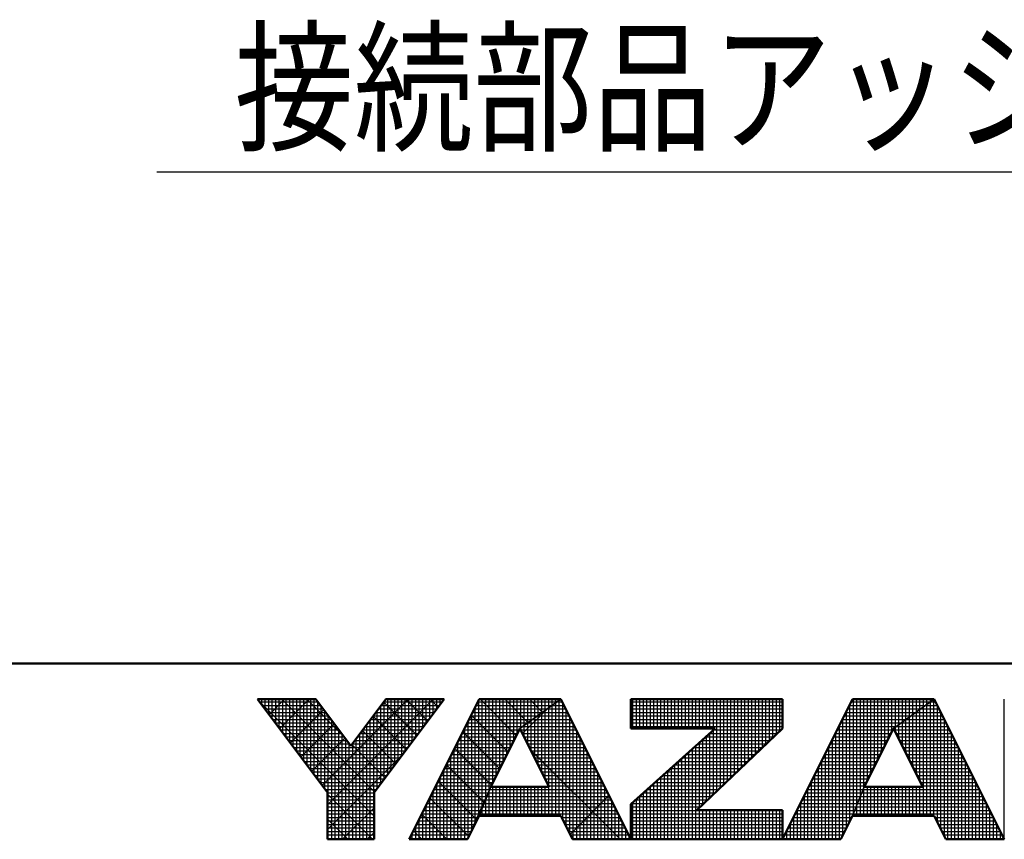
# Model space of a CAD drawing. Units: millimetres. Extents: x 0 to 1201, y -1 to 849.
# Drawn here: x 535 to 615, y 3 to 70 of the extents above; entities that cross this region are included whole.
import ezdxf

# ---------------------------------------------------------------- set-up
doc = ezdxf.new("R2010")
doc.units = ezdxf.units.MM
doc.header["$LTSCALE"] = 0.519714
for name, color, linetype in [('NoLayerName_001', 7, 'Continuous'), ('NoLayerName_031', 7, 'Continuous'), ('NoLayerName_032', 7, 'Continuous')]:
    doc.layers.add(name, color=color, linetype=linetype)
doc.styles.get("Standard").update_dxf_attribs({"font": 'txt', "bigfont": 'extfont2'})

# ---------------------------------------------------------------- blocks, each defined once
blk = doc.blocks.new('JZB_0001')
at = {"layer": 'NoLayerName_001', "color": 6, "linetype": 'Continuous', "lineweight": 50}
for p, q in [((406.151, 6.583), (122.426, 6.583)), ((192.928, 5.558), (194.595, 5.558)), ((194.928, 2.892), (192.928, 5.558)), ((194.595, 5.558), (195.595, 4.225)), ((195.595, 4.225), (196.595, 5.558)), ((198.261, 5.558), (196.261, 2.892)), ((196.595, 5.558), (198.261, 5.558)), ((199.261, 5.558), (197.261, 1.558)), ((201.595, 5.558), (199.261, 5.558)), ((203.595, 1.558), (201.595, 5.558)), ((203.595, 5.558), (207.928, 5.558)), ((203.595, 5.558), (203.595, 4.725)), ((207.928, 5.558), (207.928, 4.725)), ((209.928, 5.558), (207.928, 1.558)), ((212.261, 5.558), (209.928, 5.558)), ((214.261, 1.558), (212.261, 5.558)), ((200.428, 4.725), (199.595, 3.058)), ((201.266, 3.058), (200.428, 4.725)), ((203.595, 4.725), (206.002, 4.725)), ((203.595, 2.558), (206.002, 4.725)), ((207.928, 4.725), (205.478, 2.392)), ((211.095, 4.725), (210.261, 3.058)), ((211.933, 3.058), (211.095, 4.725)), ((194.928, 1.558), (194.928, 2.892)), ((196.261, 2.892), (196.261, 1.558)), ((199.595, 3.058), (201.266, 3.058)), ((210.261, 3.058), (211.933, 3.058)), ((203.595, 1.558), (203.595, 2.558)), ((207.928, 2.392), (205.478, 2.392)), ((207.928, 1.558), (207.928, 2.392)), ((198.928, 1.558), (199.261, 2.225)), ((199.261, 2.225), (201.595, 2.225)), ((201.595, 2.225), (201.928, 1.558)), ((209.595, 1.558), (209.928, 2.225)), ((209.928, 2.225), (212.261, 2.225)), ((212.261, 2.225), (212.595, 1.558)), ((196.261, 1.558), (194.928, 1.558)), ((197.261, 1.558), (198.928, 1.558)), ((201.928, 1.558), (203.595, 1.558)), ((203.595, 1.558), (207.928, 1.558)), ((207.928, 1.558), (209.595, 1.558)), ((212.595, 1.558), (214.261, 1.558))]:
    blk.add_line(p, q, dxfattribs=at)
at = {"layer": 'NoLayerName_001', "color": 6, "linetype": 'Continuous', "lineweight": 25}
for p, q in [((192.928, 5.558), (194.928, 2.892)), ((194.595, 5.558), (192.928, 5.558)), ((192.928, 5.558), (194.928, 2.892)), ((194.595, 5.558), (192.928, 5.558)), ((192.928, 5.558), (194.928, 2.892)), ((194.595, 5.558), (192.928, 5.558)), ((192.928, 5.558), (194.928, 2.892)), ((192.928, 5.558), (194.928, 2.892)), ((194.595, 5.558), (192.928, 5.558)), ((194.595, 5.558), (192.928, 5.558)), ((192.928, 5.558), (194.928, 2.892)), ((192.928, 5.558), (194.928, 2.892)), ((194.595, 5.558), (192.928, 5.558)), ((192.928, 5.558), (194.928, 2.892)), ((194.595, 5.558), (192.928, 5.558)), ((192.928, 5.558), (194.928, 2.892)), ((194.595, 5.558), (192.928, 5.558)), ((194.595, 5.558), (192.928, 5.558)), ((192.928, 5.558), (194.928, 2.892)), ((194.595, 5.558), (192.928, 5.558)), ((192.928, 5.558), (194.928, 2.892)), ((194.595, 5.558), (192.928, 5.558)), ((192.928, 5.558), (194.928, 2.892)), ((194.595, 5.558), (192.928, 5.558)), ((192.928, 5.558), (194.928, 2.892)), ((194.595, 5.558), (192.928, 5.558)), ((192.928, 5.558), (194.928, 2.892)), ((194.595, 5.558), (192.928, 5.558)), ((192.928, 5.558), (194.928, 2.892)), ((194.595, 5.558), (192.928, 5.558)), ((192.928, 5.558), (194.928, 2.892)), ((194.595, 5.558), (192.928, 5.558)), ((192.928, 5.558), (194.928, 2.892)), ((194.595, 5.558), (192.928, 5.558)), ((192.946, 5.534), (196.261, 2.219)), ((192.946, 5.534), (196.261, 2.219)), ((192.946, 5.534), (196.261, 2.219)), ((192.946, 5.534), (196.261, 2.219)), ((192.946, 5.534), (196.261, 2.219)), ((192.946, 5.534), (196.261, 2.219)), ((192.951, 5.528), (192.951, 5.558)), ((192.956, 5.521), (192.994, 5.558)), ((192.956, 5.521), (192.994, 5.558)), ((192.956, 5.521), (192.994, 5.558)), ((192.985, 5.483), (194.651, 5.483)), ((193.051, 5.395), (193.051, 5.558)), ((193.06, 5.383), (194.726, 5.383)), ((193.151, 5.261), (193.151, 5.558)), ((193.151, 5.261), (193.151, 5.558)), ((193.151, 5.261), (193.151, 5.558)), ((193.251, 5.128), (193.251, 5.558)), ((193.259, 5.117), (193.701, 5.558)), ((193.259, 5.117), (193.701, 5.558)), ((193.259, 5.117), (193.701, 5.558)), ((193.351, 4.995), (193.351, 5.558)), ((193.451, 4.861), (193.451, 5.558)), ((193.551, 4.728), (193.551, 5.558)), ((193.562, 4.712), (194.408, 5.558)), ((193.562, 4.712), (194.408, 5.558)), ((193.562, 4.712), (194.408, 5.558)), ((193.629, 5.558), (196.276, 2.911)), ((193.629, 5.558), (196.276, 2.911)), ((193.629, 5.558), (196.276, 2.911)), ((193.629, 5.558), (196.276, 2.911)), ((193.629, 5.558), (196.276, 2.911)), ((193.629, 5.558), (196.276, 2.911)), ((193.651, 4.595), (193.651, 5.558)), ((193.751, 4.461), (193.751, 5.558)), ((193.851, 4.328), (193.851, 5.558)), ((193.951, 4.195), (193.951, 5.558)), ((194.051, 4.061), (194.051, 5.558)), ((194.151, 3.928), (194.151, 5.558)), ((194.251, 3.795), (194.251, 5.558)), ((194.336, 5.558), (195.37, 4.525)), ((194.336, 5.558), (195.37, 4.525)), ((194.336, 5.558), (195.37, 4.525)), ((194.336, 5.558), (195.37, 4.525)), ((194.336, 5.558), (195.37, 4.525)), ((194.336, 5.558), (195.37, 4.525)), ((194.351, 3.661), (194.351, 5.558)), ((194.451, 3.528), (194.451, 5.558)), ((194.551, 3.395), (194.551, 5.558)), ((195.595, 4.225), (194.595, 5.558)), ((195.595, 4.225), (194.595, 5.558)), ((195.595, 4.225), (194.595, 5.558)), ((195.595, 4.225), (194.595, 5.558)), ((195.595, 4.225), (194.595, 5.558)), ((195.595, 4.225), (194.595, 5.558)), ((195.595, 4.225), (194.595, 5.558)), ((195.595, 4.225), (194.595, 5.558)), ((195.595, 4.225), (194.595, 5.558)), ((195.595, 4.225), (194.595, 5.558)), ((195.595, 4.225), (194.595, 5.558)), ((195.595, 4.225), (194.595, 5.558)), ((195.595, 4.225), (194.595, 5.558)), ((195.595, 4.225), (194.595, 5.558)), ((195.595, 4.225), (194.595, 5.558)), ((195.595, 4.225), (194.595, 5.558)), ((195.595, 4.225), (194.595, 5.558)), ((194.651, 3.261), (194.651, 5.484)), ((194.751, 3.128), (194.751, 5.35)), ((194.775, 3.096), (197.237, 5.558)), ((194.775, 3.096), (197.237, 5.558)), ((194.775, 3.096), (197.237, 5.558)), ((194.928, 2.543), (197.944, 5.558)), ((194.928, 2.543), (197.944, 5.558)), ((194.928, 2.543), (197.944, 5.558)), ((196.595, 5.558), (195.595, 4.225)), ((196.595, 5.558), (195.595, 4.225)), ((196.595, 5.558), (195.595, 4.225)), ((196.595, 5.558), (195.595, 4.225)), ((196.595, 5.558), (195.595, 4.225)), ((196.595, 5.558), (195.595, 4.225)), ((196.595, 5.558), (195.595, 4.225)), ((196.595, 5.558), (195.595, 4.225)), ((196.595, 5.558), (195.595, 4.225)), ((196.595, 5.558), (195.595, 4.225)), ((196.595, 5.558), (195.595, 4.225)), ((196.595, 5.558), (195.595, 4.225)), ((196.595, 5.558), (195.595, 4.225)), ((196.595, 5.558), (195.595, 4.225)), ((196.595, 5.558), (195.595, 4.225)), ((196.595, 5.558), (195.595, 4.225)), ((196.595, 5.558), (195.595, 4.225)), ((196.261, 2.892), (198.261, 5.558)), ((196.261, 2.892), (198.261, 5.558)), ((196.261, 2.892), (198.261, 5.558)), ((196.261, 2.892), (198.261, 5.558)), ((196.261, 2.892), (198.261, 5.558)), ((196.261, 2.892), (198.261, 5.558)), ((196.261, 2.892), (198.261, 5.558)), ((196.261, 2.892), (198.261, 5.558)), ((196.261, 2.892), (198.261, 5.558)), ((196.261, 2.892), (198.261, 5.558)), ((196.261, 2.892), (198.261, 5.558)), ((196.261, 2.892), (198.261, 5.558)), ((196.261, 2.892), (198.261, 5.558)), ((196.261, 2.892), (198.261, 5.558)), ((196.261, 2.892), (198.261, 5.558)), ((196.261, 2.892), (198.261, 5.558)), ((196.261, 2.892), (198.261, 5.558)), ((196.451, 3.144), (196.451, 5.366)), ((196.463, 5.383), (198.13, 5.383)), ((196.536, 5.48), (197.488, 4.528)), ((196.536, 5.48), (197.488, 4.528)), ((196.536, 5.48), (197.488, 4.528)), ((196.536, 5.48), (197.488, 4.528)), ((196.536, 5.48), (197.488, 4.528)), ((196.536, 5.48), (197.488, 4.528)), ((196.538, 5.483), (198.205, 5.483)), ((196.551, 3.277), (196.551, 5.5)), ((198.261, 5.558), (196.595, 5.558)), ((198.261, 5.558), (196.595, 5.558)), ((198.261, 5.558), (196.595, 5.558)), ((198.261, 5.558), (196.595, 5.558)), ((198.261, 5.558), (196.595, 5.558)), ((198.261, 5.558), (196.595, 5.558)), ((198.261, 5.558), (196.595, 5.558)), ((198.261, 5.558), (196.595, 5.558)), ((198.261, 5.558), (196.595, 5.558)), ((198.261, 5.558), (196.595, 5.558)), ((198.261, 5.558), (196.595, 5.558)), ((198.261, 5.558), (196.595, 5.558)), ((198.261, 5.558), (196.595, 5.558)), ((198.261, 5.558), (196.595, 5.558)), ((198.261, 5.558), (196.595, 5.558)), ((198.261, 5.558), (196.595, 5.558)), ((198.261, 5.558), (196.595, 5.558)), ((196.651, 3.411), (196.651, 5.558)), ((196.751, 3.544), (196.751, 5.558)), ((196.851, 3.677), (196.851, 5.558)), ((196.951, 3.811), (196.951, 5.558)), ((197.051, 3.944), (197.051, 5.558)), ((197.151, 4.077), (197.151, 5.558)), ((197.165, 5.558), (197.791, 4.932)), ((197.165, 5.558), (197.791, 4.932)), ((197.165, 5.558), (197.791, 4.932)), ((197.165, 5.558), (197.791, 4.932)), ((197.165, 5.558), (197.791, 4.932)), ((197.165, 5.558), (197.791, 4.932)), ((197.251, 4.211), (197.251, 5.558)), ((199.261, 5.558), (197.261, 1.558)), ((199.261, 5.558), (197.261, 1.558)), ((199.261, 5.558), (197.261, 1.558)), ((199.261, 5.558), (197.261, 1.558)), ((199.261, 5.558), (197.261, 1.558)), ((199.261, 5.558), (197.261, 1.558)), ((199.261, 5.558), (197.261, 1.558)), ((199.261, 5.558), (197.261, 1.558)), ((199.261, 5.558), (197.261, 1.558)), ((197.351, 4.344), (197.351, 5.558)), ((197.451, 4.477), (197.451, 5.558)), ((197.551, 4.611), (197.551, 5.558)), ((197.651, 4.744), (197.651, 5.558)), ((197.751, 4.877), (197.751, 5.558)), ((197.851, 5.011), (197.851, 5.558)), ((197.872, 5.558), (198.094, 5.336)), ((197.872, 5.558), (198.094, 5.336)), ((197.872, 5.558), (198.094, 5.336)), ((197.872, 5.558), (198.094, 5.336)), ((197.872, 5.558), (198.094, 5.336)), ((197.872, 5.558), (198.094, 5.336)), ((197.951, 5.144), (197.951, 5.558)), ((198.051, 5.277), (198.051, 5.558)), ((198.151, 5.411), (198.151, 5.558)), ((198.251, 5.544), (198.251, 5.558)), ((199.174, 5.383), (201.349, 5.383)), ((199.224, 5.483), (201.489, 5.483)), ((199.251, 2.204), (199.251, 5.537)), ((199.434, 5.558), (199.261, 5.558)), ((199.434, 5.558), (199.261, 5.558)), ((199.434, 5.558), (199.261, 5.558)), ((201.595, 5.558), (199.261, 5.558)), ((201.595, 5.558), (199.261, 5.558)), ((201.595, 5.558), (199.261, 5.558)), ((201.595, 5.558), (199.261, 5.558)), ((199.286, 5.558), (200.325, 4.519)), ((199.286, 5.558), (200.325, 4.519)), ((199.286, 5.558), (200.325, 4.519)), ((199.351, 2.448), (199.351, 5.558)), ((201.595, 5.558), (199.434, 5.558)), ((201.595, 5.558), (199.434, 5.558)), ((201.595, 5.558), (199.434, 5.558)), ((199.451, 2.698), (199.451, 5.558)), ((199.551, 2.948), (199.551, 5.558)), ((199.651, 3.17), (199.651, 5.558)), ((199.751, 3.37), (199.751, 5.558)), ((199.851, 3.57), (199.851, 5.558)), ((199.951, 3.77), (199.951, 5.558)), ((199.993, 5.558), (200.66, 4.891)), ((199.993, 5.558), (200.66, 4.891)), ((199.993, 5.558), (200.66, 4.891)), ((200.051, 3.97), (200.051, 5.558)), ((200.151, 4.17), (200.151, 5.558)), ((200.251, 4.37), (200.251, 5.558)), ((200.351, 4.57), (200.351, 5.558)), ((201.595, 5.558), (200.428, 4.725)), ((201.595, 5.558), (200.428, 4.725)), ((201.595, 5.558), (200.428, 4.725)), ((201.595, 5.558), (200.428, 4.725)), ((201.595, 5.558), (200.428, 4.725)), ((200.428, 4.725), (201.595, 5.558)), ((200.428, 4.725), (201.595, 5.558)), ((200.428, 4.725), (201.595, 5.558)), ((200.428, 4.725), (201.595, 5.558)), ((200.428, 4.725), (201.595, 5.558)), ((200.428, 4.725), (201.595, 5.558)), ((200.428, 4.725), (201.595, 5.558)), ((201.595, 5.558), (200.428, 4.725)), ((200.451, 4.741), (200.451, 5.558)), ((200.551, 4.813), (200.551, 5.558)), ((200.651, 4.884), (200.651, 5.558)), ((200.7, 5.558), (201.073, 5.186)), ((200.7, 5.558), (201.073, 5.186)), ((200.7, 5.558), (201.073, 5.186)), ((200.751, 4.955), (200.751, 5.558)), ((200.851, 5.027), (200.851, 5.558)), ((200.951, 5.098), (200.951, 5.558)), ((201.051, 5.17), (201.051, 5.558)), ((201.151, 5.241), (201.151, 5.558)), ((201.251, 5.313), (201.251, 5.558)), ((201.349, 5.383), (201.682, 5.383)), ((201.351, 5.384), (201.351, 5.558)), ((201.351, 2.225), (201.351, 5.384)), ((201.407, 5.558), (201.485, 5.48)), ((201.407, 5.558), (201.485, 5.48)), ((201.407, 5.558), (201.485, 5.48)), ((201.451, 5.455), (201.451, 5.558)), ((201.451, 2.225), (201.451, 5.455)), ((201.489, 5.483), (201.632, 5.483)), ((201.551, 5.527), (201.551, 5.558)), ((201.551, 2.225), (201.551, 5.527)), ((203.595, 1.558), (201.595, 5.558)), ((203.595, 1.558), (201.595, 5.558)), ((203.595, 1.558), (201.595, 5.558)), ((203.595, 1.558), (201.595, 5.558)), ((203.595, 1.558), (201.595, 5.558)), ((203.595, 1.558), (201.595, 5.558)), ((201.651, 2.113), (201.651, 5.446)), ((203.595, 5.558), (203.595, 4.725)), ((207.928, 5.558), (203.595, 5.558)), ((203.595, 5.558), (203.595, 4.725)), ((207.928, 5.558), (203.595, 5.558)), ((207.928, 5.558), (203.595, 5.558)), ((203.595, 5.558), (203.595, 4.725)), ((203.595, 5.483), (207.928, 5.483)), ((203.595, 5.383), (207.928, 5.383)), ((203.651, 4.725), (203.651, 5.558)), ((203.751, 4.725), (203.751, 5.558)), ((203.851, 4.725), (203.851, 5.558)), ((203.951, 4.725), (203.951, 5.558)), ((204.051, 4.725), (204.051, 5.558)), ((204.151, 4.725), (204.151, 5.558)), ((204.251, 4.725), (204.251, 5.558)), ((204.351, 4.725), (204.351, 5.558)), ((204.451, 4.725), (204.451, 5.558)), ((204.551, 4.725), (204.551, 5.558)), ((204.651, 4.725), (204.651, 5.558)), ((204.751, 4.725), (204.751, 5.558)), ((204.851, 4.725), (204.851, 5.558)), ((204.951, 4.725), (204.951, 5.558)), ((205.051, 4.725), (205.051, 5.558)), ((205.151, 4.725), (205.151, 5.558)), ((205.251, 4.725), (205.251, 5.558)), ((205.351, 4.725), (205.351, 5.558)), ((205.451, 4.725), (205.451, 5.558)), ((205.551, 4.725), (205.551, 5.558)), ((205.651, 4.725), (205.651, 5.558)), ((205.751, 4.725), (205.751, 5.558)), ((205.851, 4.725), (205.851, 5.558)), ((205.951, 4.725), (205.951, 5.558)), ((206.051, 2.937), (206.051, 5.558)), ((206.151, 3.032), (206.151, 5.558)), ((206.251, 3.127), (206.251, 5.558)), ((206.351, 3.223), (206.351, 5.558)), ((206.451, 3.318), (206.451, 5.558)), ((206.551, 3.413), (206.551, 5.558)), ((206.651, 3.508), (206.651, 5.558)), ((206.751, 3.604), (206.751, 5.558)), ((206.851, 3.699), (206.851, 5.558)), ((206.951, 3.794), (206.951, 5.558)), ((207.051, 3.889), (207.051, 5.558)), ((207.151, 3.985), (207.151, 5.558)), ((207.251, 4.08), (207.251, 5.558)), ((207.351, 4.175), (207.351, 5.558)), ((207.451, 4.27), (207.451, 5.558)), ((207.551, 4.366), (207.551, 5.558)), ((207.651, 4.461), (207.651, 5.558)), ((207.751, 4.556), (207.751, 5.558)), ((207.851, 4.651), (207.851, 5.558)), ((207.928, 4.725), (207.928, 5.558)), ((207.928, 4.725), (207.928, 5.558)), ((207.928, 4.725), (207.928, 5.558)), ((207.928, 1.558), (209.928, 5.558)), ((207.928, 1.558), (209.928, 5.558)), ((207.928, 1.558), (209.928, 5.558)), ((209.84, 5.383), (212.016, 5.383)), ((209.851, 2.07), (209.851, 5.404)), ((209.89, 5.483), (212.156, 5.483)), ((209.928, 5.558), (212.261, 5.558)), ((209.928, 5.558), (212.261, 5.558)), ((209.928, 5.558), (212.261, 5.558)), ((209.951, 2.282), (209.951, 5.558)), ((210.051, 2.532), (210.051, 5.558)), ((210.151, 2.782), (210.151, 5.558)), ((210.251, 3.032), (210.251, 5.558)), ((210.351, 3.237), (210.351, 5.558)), ((210.451, 3.437), (210.451, 5.558)), ((210.551, 3.637), (210.551, 5.558)), ((210.651, 3.837), (210.651, 5.558)), ((210.751, 4.037), (210.751, 5.558)), ((210.851, 4.237), (210.851, 5.558)), ((210.951, 4.437), (210.951, 5.558)), ((211.051, 4.637), (211.051, 5.558)), ((211.095, 4.725), (212.261, 5.558)), ((211.095, 4.725), (212.261, 5.558)), ((211.095, 4.725), (212.261, 5.558)), ((212.261, 5.558), (211.095, 4.725)), ((212.261, 5.558), (211.095, 4.725)), ((212.261, 5.558), (211.095, 4.725)), ((211.151, 4.765), (211.151, 5.558)), ((211.251, 4.836), (211.251, 5.558)), ((211.351, 4.908), (211.351, 5.558)), ((211.451, 4.979), (211.451, 5.558)), ((211.551, 5.051), (211.551, 5.558)), ((211.651, 5.122), (211.651, 5.558)), ((211.751, 5.194), (211.751, 5.558)), ((211.851, 5.265), (211.851, 5.558)), ((211.951, 5.336), (211.951, 5.558)), ((212.016, 5.383), (212.349, 5.383)), ((212.051, 5.408), (212.051, 5.558)), ((212.051, 2.225), (212.051, 5.408)), ((212.151, 5.479), (212.151, 5.558)), ((212.151, 2.225), (212.151, 5.479)), ((212.156, 5.483), (212.299, 5.483)), ((212.251, 5.551), (212.251, 5.558)), ((212.251, 2.225), (212.251, 5.551)), ((212.261, 5.558), (214.261, 1.558)), ((212.261, 5.558), (214.261, 1.558)), ((212.261, 5.558), (214.261, 1.558)), ((212.351, 2.046), (212.351, 5.38)), ((214.261, 1.558), (214.261, 5.558)), ((193.135, 5.283), (194.801, 5.283)), ((193.21, 5.183), (194.876, 5.183)), ((193.285, 5.083), (194.951, 5.083)), ((193.865, 4.308), (194.818, 5.261)), ((193.865, 4.308), (194.818, 5.261)), ((193.865, 4.308), (194.818, 5.261)), ((194.851, 2.995), (194.851, 5.217)), ((194.951, 1.558), (194.951, 5.084)), ((196.233, 5.076), (197.185, 4.124)), ((196.233, 5.076), (197.185, 4.124)), ((196.233, 5.076), (197.185, 4.124)), ((196.233, 5.076), (197.185, 4.124)), ((196.233, 5.076), (197.185, 4.124)), ((196.233, 5.076), (197.185, 4.124)), ((196.238, 5.083), (197.905, 5.083)), ((196.251, 1.558), (196.251, 5.1)), ((196.313, 5.183), (197.98, 5.183)), ((196.351, 3.011), (196.351, 5.233)), ((196.388, 5.283), (198.055, 5.283)), ((199.024, 5.083), (200.929, 5.083)), ((199.034, 5.103), (200.089, 4.048)), ((199.034, 5.103), (200.089, 4.048)), ((199.034, 5.103), (200.089, 4.048)), ((199.051, 1.804), (199.051, 5.137)), ((199.074, 5.183), (201.069, 5.183)), ((199.124, 5.283), (201.209, 5.283)), ((199.151, 2.004), (199.151, 5.337)), ((200.501, 4.58), (201.191, 5.27)), ((200.929, 5.083), (201.832, 5.083)), ((200.951, 3.685), (200.951, 5.098)), ((201.051, 3.486), (201.051, 5.17)), ((201.069, 5.183), (201.782, 5.183)), ((201.151, 3.287), (201.151, 5.241)), ((201.209, 5.283), (201.732, 5.283)), ((201.251, 3.088), (201.251, 5.313)), ((201.751, 1.913), (201.751, 5.246)), ((203.595, 5.283), (207.928, 5.283)), ((203.595, 5.183), (207.928, 5.183)), ((203.595, 5.083), (207.928, 5.083)), ((209.69, 5.083), (211.596, 5.083)), ((209.74, 5.183), (211.736, 5.183)), ((209.751, 1.87), (209.751, 5.204)), ((209.79, 5.283), (211.876, 5.283)), ((211.596, 5.083), (212.499, 5.083)), ((211.651, 3.619), (211.651, 5.122)), ((211.736, 5.183), (212.449, 5.183)), ((211.751, 3.42), (211.751, 5.194)), ((211.851, 3.221), (211.851, 5.265)), ((211.876, 5.283), (212.399, 5.283)), ((211.951, 2.225), (211.951, 5.336)), ((212.451, 1.846), (212.451, 5.18)), ((193.36, 4.983), (195.026, 4.983)), ((193.435, 4.883), (195.101, 4.883)), ((193.51, 4.783), (195.176, 4.783)), ((194.169, 3.904), (195.121, 4.857)), ((194.169, 3.904), (195.121, 4.857)), ((194.169, 3.904), (195.121, 4.857)), ((195.051, 1.558), (195.051, 4.95)), ((195.151, 1.558), (195.151, 4.817)), ((196.013, 4.783), (197.68, 4.783)), ((196.051, 1.558), (196.051, 4.833)), ((196.088, 4.883), (197.755, 4.883)), ((196.151, 1.558), (196.151, 4.966)), ((196.151, 1.558), (196.151, 4.966)), ((196.151, 1.558), (196.151, 4.966)), ((196.163, 4.983), (197.83, 4.983)), ((198.874, 4.783), (200.509, 4.783)), ((198.924, 4.883), (200.649, 4.883)), ((198.951, 1.604), (198.951, 4.937)), ((198.974, 4.983), (200.789, 4.983)), ((200.509, 4.783), (201.982, 4.783)), ((200.551, 4.481), (200.551, 4.813)), ((200.649, 4.883), (201.932, 4.883)), ((200.651, 4.282), (200.651, 4.884)), ((200.751, 4.083), (200.751, 4.955)), ((200.789, 4.983), (201.882, 4.983)), ((200.851, 3.884), (200.851, 5.027)), ((201.851, 1.713), (201.851, 5.046)), ((201.951, 1.558), (201.951, 4.846)), ((203.595, 4.983), (207.928, 4.983)), ((203.595, 4.883), (207.928, 4.883)), ((203.595, 4.783), (207.928, 4.783)), ((209.54, 4.783), (211.176, 4.783)), ((209.551, 1.558), (209.551, 4.804)), ((209.59, 4.883), (211.316, 4.883)), ((209.64, 4.983), (211.456, 4.983)), ((209.651, 1.67), (209.651, 5.004)), ((211.176, 4.783), (212.649, 4.783)), ((211.251, 4.415), (211.251, 4.836)), ((211.316, 4.883), (212.599, 4.883)), ((211.351, 4.216), (211.351, 4.908)), ((211.451, 4.017), (211.451, 4.979)), ((211.456, 4.983), (212.549, 4.983)), ((211.551, 3.818), (211.551, 5.051)), ((212.551, 1.646), (212.551, 4.98)), ((193.585, 4.683), (195.251, 4.683)), ((193.66, 4.583), (195.326, 4.583)), ((195.251, 1.558), (195.251, 4.684)), ((195.351, 1.558), (195.351, 4.55)), ((195.851, 1.558), (195.851, 4.566)), ((195.863, 4.583), (197.53, 4.583)), ((195.93, 4.672), (196.882, 3.719)), ((195.93, 4.672), (196.882, 3.719)), ((195.93, 4.672), (196.882, 3.719)), ((195.93, 4.672), (196.882, 3.719)), ((195.93, 4.672), (196.882, 3.719)), ((195.93, 4.672), (196.882, 3.719)), ((195.938, 4.683), (197.605, 4.683)), ((195.951, 1.558), (195.951, 4.7)), ((198.751, 1.558), (198.751, 4.537)), ((198.774, 4.583), (200.357, 4.583)), ((198.798, 4.632), (199.854, 3.576)), ((198.798, 4.632), (199.854, 3.576)), ((198.798, 4.632), (199.854, 3.576)), ((198.824, 4.683), (200.407, 4.683)), ((198.851, 1.558), (198.851, 4.737)), ((199.595, 3.058), (200.428, 4.725)), ((199.595, 3.058), (200.428, 4.725)), ((199.595, 3.058), (200.428, 4.725)), ((199.595, 3.058), (200.428, 4.725)), ((199.595, 3.058), (200.428, 4.725)), ((199.595, 3.058), (200.428, 4.725)), ((199.595, 3.058), (200.428, 4.725)), ((200.428, 4.725), (201.266, 3.058)), ((200.428, 4.725), (201.266, 3.058)), ((200.428, 4.725), (201.266, 3.058)), ((200.428, 4.725), (201.266, 3.058)), ((200.428, 4.725), (201.266, 3.058)), ((200.428, 4.725), (201.266, 3.058)), ((200.449, 4.683), (202.032, 4.683)), ((200.451, 4.68), (200.451, 4.741)), ((200.499, 4.583), (202.082, 4.583)), ((202.051, 1.558), (202.051, 4.646)), ((206.002, 4.725), (203.595, 2.558)), ((203.595, 4.725), (206.002, 4.725)), ((206.002, 4.725), (203.595, 2.558)), ((203.595, 4.725), (206.002, 4.725)), ((206.002, 4.725), (203.595, 2.558)), ((203.595, 4.725), (206.002, 4.725)), ((205.478, 2.392), (207.928, 4.725)), ((205.478, 2.392), (207.928, 4.725)), ((205.478, 2.392), (207.928, 4.725)), ((205.844, 4.583), (207.779, 4.583)), ((205.851, 2.746), (205.851, 4.589)), ((205.951, 2.842), (205.951, 4.679)), ((205.955, 4.683), (207.884, 4.683)), ((209.44, 4.583), (211.024, 4.583)), ((209.451, 1.558), (209.451, 4.604)), ((209.49, 4.683), (211.074, 4.683)), ((211.095, 4.725), (210.261, 3.058)), ((211.095, 4.725), (210.261, 3.058)), ((211.095, 4.725), (210.261, 3.058)), ((211.933, 3.058), (211.095, 4.725)), ((211.933, 3.058), (211.095, 4.725)), ((211.933, 3.058), (211.095, 4.725)), ((211.116, 4.683), (212.699, 4.683)), ((211.151, 4.613), (211.151, 4.765)), ((211.166, 4.583), (212.749, 4.583)), ((212.651, 1.558), (212.651, 4.78)), ((212.751, 1.558), (212.751, 4.58)), ((193.735, 4.483), (195.401, 4.483)), ((193.81, 4.383), (195.476, 4.383)), ((193.885, 4.283), (195.551, 4.283)), ((194.472, 3.5), (195.424, 4.453)), ((194.472, 3.5), (195.424, 4.453)), ((194.472, 3.5), (195.424, 4.453)), ((195.451, 1.558), (195.451, 4.417)), ((195.551, 1.558), (195.551, 4.284)), ((195.627, 4.268), (196.579, 3.315)), ((195.627, 4.268), (196.579, 3.315)), ((195.627, 4.268), (196.579, 3.315)), ((195.627, 4.268), (196.579, 3.315)), ((195.627, 4.268), (196.579, 3.315)), ((195.627, 4.268), (196.579, 3.315)), ((195.638, 4.283), (197.305, 4.283)), ((195.651, 1.558), (195.651, 4.3)), ((195.713, 4.383), (197.38, 4.383)), ((195.751, 1.558), (195.751, 4.433)), ((195.788, 4.483), (197.455, 4.483)), ((198.624, 4.283), (200.207, 4.283)), ((198.651, 1.558), (198.651, 4.337)), ((198.674, 4.383), (200.257, 4.383)), ((198.724, 4.483), (200.307, 4.483)), ((200.55, 4.483), (202.132, 4.483)), ((200.6, 4.383), (202.182, 4.383)), ((200.65, 4.283), (202.232, 4.283)), ((202.151, 1.558), (202.151, 4.446)), ((202.251, 1.558), (202.251, 4.246)), ((205.451, 1.558), (205.451, 4.229)), ((205.511, 4.283), (207.464, 4.283)), ((205.551, 2.461), (205.551, 4.319)), ((205.622, 4.383), (207.569, 4.383)), ((205.651, 2.556), (205.651, 4.409)), ((205.733, 4.483), (207.674, 4.483)), ((205.751, 2.651), (205.751, 4.499)), ((209.29, 4.283), (210.874, 4.283)), ((209.34, 4.383), (210.924, 4.383)), ((209.351, 1.558), (209.351, 4.404)), ((209.39, 4.483), (210.974, 4.483)), ((211.216, 4.483), (212.799, 4.483)), ((211.267, 4.383), (212.849, 4.383)), ((211.317, 4.283), (212.899, 4.283)), ((212.851, 1.558), (212.851, 4.38)), ((193.96, 4.183), (197.23, 4.183)), ((194.035, 4.083), (197.155, 4.083)), ((194.11, 3.983), (197.08, 3.983)), ((194.928, 1.835), (197.093, 4)), ((194.928, 1.835), (197.093, 4)), ((194.928, 1.835), (197.093, 4)), ((198.474, 3.983), (200.057, 3.983)), ((198.524, 4.083), (200.107, 4.083)), ((198.551, 1.558), (198.551, 4.137)), ((198.562, 4.161), (199.618, 3.105)), ((198.562, 4.161), (199.618, 3.105)), ((198.562, 4.161), (199.618, 3.105)), ((198.574, 4.183), (200.157, 4.183)), ((200.701, 4.183), (202.282, 4.183)), ((200.74, 4.104), (203.286, 1.558)), ((200.751, 4.083), (202.332, 4.083)), ((200.801, 3.983), (202.382, 3.983)), ((202.351, 1.558), (202.351, 4.046)), ((205.151, 1.558), (205.151, 3.959)), ((205.178, 3.983), (207.149, 3.983)), ((205.251, 1.558), (205.251, 4.049)), ((205.289, 4.083), (207.254, 4.083)), ((205.351, 1.558), (205.351, 4.139)), ((205.4, 4.183), (207.359, 4.183)), ((209.14, 3.983), (210.724, 3.983)), ((209.151, 1.558), (209.151, 4.004)), ((209.19, 4.083), (210.774, 4.083)), ((209.24, 4.183), (210.824, 4.183)), ((209.251, 1.558), (209.251, 4.204)), ((211.367, 4.183), (212.949, 4.183)), ((211.417, 4.083), (212.999, 4.083)), ((211.468, 3.983), (213.049, 3.983)), ((212.951, 1.558), (212.951, 4.18)), ((213.051, 1.558), (213.051, 3.98)), ((194.185, 3.883), (197.005, 3.883)), ((194.26, 3.783), (196.93, 3.783)), ((194.335, 3.683), (196.855, 3.683)), ((198.324, 3.683), (199.907, 3.683)), ((198.327, 3.689), (199.399, 2.617)), ((198.327, 3.689), (199.399, 2.617)), ((198.327, 3.689), (199.399, 2.617)), ((198.351, 1.558), (198.351, 3.737)), ((198.374, 3.783), (199.957, 3.783)), ((198.424, 3.883), (200.007, 3.883)), ((198.451, 1.558), (198.451, 3.937)), ((200.851, 3.883), (202.432, 3.883)), ((200.902, 3.783), (202.482, 3.783)), ((200.952, 3.683), (202.532, 3.683)), ((202.451, 1.558), (202.451, 3.846)), ((204.844, 3.683), (206.834, 3.683)), ((204.851, 1.558), (204.851, 3.689)), ((204.951, 1.558), (204.951, 3.779)), ((204.955, 3.783), (206.939, 3.783)), ((205.051, 1.558), (205.051, 3.869)), ((205.067, 3.883), (207.044, 3.883)), ((208.99, 3.683), (210.574, 3.683)), ((209.04, 3.783), (210.624, 3.783)), ((209.051, 1.558), (209.051, 3.804)), ((209.09, 3.883), (210.674, 3.883)), ((211.518, 3.883), (213.099, 3.883)), ((211.568, 3.783), (213.149, 3.783)), ((211.619, 3.683), (213.199, 3.683)), ((213.151, 1.558), (213.151, 3.78)), ((194.41, 3.583), (196.78, 3.583)), ((194.41, 3.583), (196.78, 3.583)), ((194.41, 3.583), (196.78, 3.583)), ((194.485, 3.483), (196.705, 3.483)), ((194.56, 3.383), (196.63, 3.383)), ((198.174, 3.383), (199.757, 3.383)), ((198.224, 3.483), (199.807, 3.483)), ((198.251, 1.558), (198.251, 3.537)), ((198.274, 3.583), (199.857, 3.583)), ((201.002, 3.583), (202.582, 3.583)), ((201.052, 3.483), (202.632, 3.483)), ((201.103, 3.383), (202.682, 3.383)), ((202.551, 1.558), (202.551, 3.646)), ((202.651, 1.558), (202.651, 3.446)), ((204.511, 3.383), (206.519, 3.383)), ((204.551, 1.558), (204.551, 3.419)), ((204.622, 3.483), (206.624, 3.483)), ((204.651, 1.558), (204.651, 3.509)), ((204.733, 3.583), (206.729, 3.583)), ((204.751, 1.558), (204.751, 3.599)), ((208.84, 3.383), (210.424, 3.383)), ((208.851, 1.558), (208.851, 3.404)), ((208.89, 3.483), (210.474, 3.483)), ((208.94, 3.583), (210.524, 3.583)), ((208.951, 1.558), (208.951, 3.604)), ((211.669, 3.583), (213.249, 3.583)), ((211.719, 3.483), (213.299, 3.483)), ((211.769, 3.383), (213.349, 3.383)), ((213.251, 1.558), (213.251, 3.58)), ((213.351, 1.558), (213.351, 3.38)), ((194.635, 3.283), (196.555, 3.283)), ((194.71, 3.183), (196.48, 3.183)), ((198.051, 1.558), (198.051, 3.137)), ((198.074, 3.183), (199.657, 3.183)), ((198.091, 3.218), (199.181, 2.128)), ((198.091, 3.218), (199.181, 2.128)), ((198.091, 3.218), (199.181, 2.128)), ((198.124, 3.283), (199.707, 3.283)), ((198.151, 1.558), (198.151, 3.337)), ((201.153, 3.283), (202.732, 3.283)), ((201.203, 3.183), (202.782, 3.183)), ((202.751, 1.558), (202.751, 3.246)), ((204.251, 1.558), (204.251, 3.149)), ((204.289, 3.183), (206.309, 3.183)), ((204.351, 1.558), (204.351, 3.239)), ((204.4, 3.283), (206.414, 3.283)), ((204.451, 1.558), (204.451, 3.329)), ((208.74, 3.183), (210.324, 3.183)), ((208.751, 1.558), (208.751, 3.204)), ((208.79, 3.283), (210.374, 3.283)), ((211.82, 3.283), (213.399, 3.283)), ((211.87, 3.183), (213.449, 3.183)), ((213.451, 1.558), (213.451, 3.18)), ((194.785, 3.083), (196.405, 3.083)), ((194.86, 2.983), (196.33, 2.983)), ((194.928, 2.892), (194.928, 1.558)), ((194.928, 2.892), (194.928, 1.558)), ((194.928, 2.892), (194.928, 1.558)), ((194.928, 2.892), (194.928, 1.558)), ((194.928, 2.892), (194.928, 1.558)), ((194.928, 2.892), (194.928, 1.558)), ((194.928, 2.892), (194.928, 1.558)), ((194.928, 2.892), (194.928, 1.558)), ((194.928, 2.892), (194.928, 1.558)), ((194.928, 2.892), (194.928, 1.558)), ((194.928, 2.892), (194.928, 1.558)), ((194.928, 2.892), (194.928, 1.558)), ((194.928, 2.892), (194.928, 1.558)), ((194.928, 2.892), (194.928, 1.558)), ((194.928, 2.892), (194.928, 1.558)), ((194.928, 2.892), (194.928, 1.558)), ((194.928, 2.892), (194.928, 1.558)), ((194.928, 2.883), (196.261, 2.883)), ((194.928, 2.845), (196.215, 1.558)), ((194.928, 2.845), (196.215, 1.558)), ((194.928, 2.845), (196.215, 1.558)), ((194.928, 2.845), (196.215, 1.558)), ((194.928, 2.845), (196.215, 1.558)), ((194.928, 2.845), (196.215, 1.558)), ((196.261, 1.558), (196.261, 2.892)), ((196.261, 1.558), (196.261, 2.892)), ((196.261, 1.558), (196.261, 2.892)), ((196.261, 1.558), (196.261, 2.892)), ((196.261, 1.558), (196.261, 2.892)), ((196.261, 1.558), (196.261, 2.892)), ((196.261, 1.558), (196.261, 2.892)), ((196.261, 1.558), (196.261, 2.892)), ((196.261, 1.558), (196.261, 2.892)), ((196.261, 1.558), (196.261, 2.892)), ((196.261, 1.558), (196.261, 2.892)), ((196.261, 1.558), (196.261, 2.892)), ((196.261, 1.558), (196.261, 2.892)), ((196.261, 1.558), (196.261, 2.892)), ((196.261, 1.558), (196.261, 2.892)), ((196.261, 1.558), (196.261, 2.892)), ((196.261, 1.558), (196.261, 2.892)), ((197.924, 2.883), (199.525, 2.883)), ((197.951, 1.558), (197.951, 2.937)), ((197.974, 2.983), (199.565, 2.983)), ((198.024, 3.083), (199.607, 3.083)), ((198.928, 1.558), (199.595, 3.058)), ((198.928, 1.558), (199.595, 3.058)), ((198.928, 1.558), (199.595, 3.058)), ((198.928, 1.558), (199.595, 3.058)), ((199.595, 3.058), (199.261, 2.225)), ((199.595, 3.058), (199.261, 2.225)), ((199.595, 3.058), (199.261, 2.225)), ((199.595, 3.058), (199.261, 2.225)), ((199.595, 3.058), (199.261, 2.225)), ((199.595, 3.058), (199.261, 2.225)), ((199.595, 3.058), (199.261, 2.225)), ((199.261, 2.225), (199.595, 3.058)), ((199.261, 2.225), (199.595, 3.058)), ((199.261, 2.225), (199.595, 3.058)), ((199.525, 2.883), (202.932, 2.883)), ((199.551, 2.225), (199.551, 2.948)), ((199.565, 2.983), (202.882, 2.983)), ((201.266, 3.058), (199.595, 3.058)), ((201.266, 3.058), (199.595, 3.058)), ((201.266, 3.058), (199.595, 3.058)), ((201.266, 3.058), (199.595, 3.058)), ((201.266, 3.058), (199.595, 3.058)), ((201.266, 3.058), (199.595, 3.058)), ((199.651, 2.225), (199.651, 3.058)), ((199.751, 2.225), (199.751, 3.058)), ((199.851, 2.225), (199.851, 3.058)), ((199.951, 2.225), (199.951, 3.058)), ((200.051, 2.225), (200.051, 3.058)), ((200.151, 2.225), (200.151, 3.058)), ((200.251, 2.225), (200.251, 3.058)), ((200.351, 2.225), (200.351, 3.058)), ((200.451, 2.225), (200.451, 3.058)), ((200.551, 2.225), (200.551, 3.058)), ((200.651, 2.225), (200.651, 3.058)), ((200.751, 2.225), (200.751, 3.058)), ((200.851, 2.225), (200.851, 3.058)), ((200.951, 2.225), (200.951, 3.058)), ((201.051, 2.225), (201.051, 3.058)), ((201.151, 2.225), (201.151, 3.058)), ((201.251, 2.225), (201.251, 3.058)), ((201.253, 3.083), (202.832, 3.083)), ((202.851, 1.558), (202.851, 3.046)), ((202.951, 1.558), (202.951, 2.846)), ((203.951, 1.558), (203.951, 2.879)), ((203.955, 2.883), (205.994, 2.883)), ((204.051, 1.558), (204.051, 2.969)), ((204.067, 2.983), (206.099, 2.983)), ((204.151, 1.558), (204.151, 3.059)), ((204.178, 3.083), (206.204, 3.083)), ((208.59, 2.883), (210.191, 2.883)), ((208.64, 2.983), (210.231, 2.983)), ((208.651, 1.558), (208.651, 3.004)), ((208.69, 3.083), (210.274, 3.083)), ((209.928, 2.225), (210.261, 3.058)), ((209.928, 2.225), (210.261, 3.058)), ((209.928, 2.225), (210.261, 3.058)), ((209.928, 2.225), (210.261, 3.058)), ((210.261, 3.058), (209.928, 2.225)), ((210.261, 3.058), (209.928, 2.225)), ((210.261, 3.058), (209.928, 2.225)), ((210.191, 2.883), (213.599, 2.883)), ((210.231, 2.983), (213.549, 2.983)), ((210.251, 2.225), (210.251, 3.032)), ((210.261, 3.058), (211.933, 3.058)), ((210.261, 3.058), (211.933, 3.058)), ((210.261, 3.058), (211.933, 3.058)), ((210.351, 2.225), (210.351, 3.058)), ((210.451, 2.225), (210.451, 3.058)), ((210.551, 2.225), (210.551, 3.058)), ((210.651, 2.225), (210.651, 3.058)), ((210.751, 2.225), (210.751, 3.058)), ((210.851, 2.225), (210.851, 3.058)), ((210.951, 2.225), (210.951, 3.058)), ((211.051, 2.225), (211.051, 3.058)), ((211.151, 2.225), (211.151, 3.058)), ((211.251, 2.225), (211.251, 3.058)), ((211.351, 2.225), (211.351, 3.058)), ((211.451, 2.225), (211.451, 3.058)), ((211.551, 2.225), (211.551, 3.058)), ((211.651, 2.225), (211.651, 3.058)), ((211.751, 2.225), (211.751, 3.058)), ((211.851, 2.225), (211.851, 3.058)), ((211.92, 3.083), (213.499, 3.083)), ((213.551, 1.558), (213.551, 2.98)), ((194.928, 2.783), (196.261, 2.783)), ((194.928, 2.683), (196.261, 2.683)), ((194.928, 2.583), (196.261, 2.583)), ((197.751, 1.558), (197.751, 2.537)), ((197.774, 2.583), (199.405, 2.583)), ((197.824, 2.683), (199.445, 2.683)), ((197.851, 1.558), (197.851, 2.737)), ((197.855, 2.746), (198.964, 1.638)), ((197.855, 2.746), (198.964, 1.638)), ((197.855, 2.746), (198.964, 1.638)), ((197.874, 2.783), (199.485, 2.783)), ((199.405, 2.583), (203.082, 2.583)), ((199.445, 2.683), (203.032, 2.683)), ((199.451, 2.225), (199.451, 2.698)), ((199.485, 2.783), (202.982, 2.783)), ((201.859, 1.696), (202.97, 2.807)), ((203.051, 1.558), (203.051, 2.646)), ((203.595, 2.558), (203.595, 1.558)), ((203.595, 2.558), (203.595, 1.558)), ((203.595, 2.558), (203.595, 1.558)), ((203.622, 2.583), (205.679, 2.583)), ((203.651, 1.558), (203.651, 2.609)), ((203.733, 2.683), (205.784, 2.683)), ((203.751, 1.558), (203.751, 2.699)), ((203.844, 2.783), (205.889, 2.783)), ((203.851, 1.558), (203.851, 2.789)), ((208.44, 2.583), (210.071, 2.583)), ((208.451, 1.558), (208.451, 2.604)), ((208.49, 2.683), (210.111, 2.683)), ((208.54, 2.783), (210.151, 2.783)), ((208.551, 1.558), (208.551, 2.804)), ((210.051, 2.225), (210.051, 2.532)), ((210.071, 2.583), (213.749, 2.583)), ((210.111, 2.683), (213.699, 2.683)), ((210.151, 2.783), (213.649, 2.783)), ((210.151, 2.225), (210.151, 2.782)), ((213.651, 1.558), (213.651, 2.78)), ((213.751, 1.558), (213.751, 2.58)), ((194.928, 2.483), (196.261, 2.483)), ((194.928, 2.383), (196.261, 2.383)), ((194.928, 2.283), (196.261, 2.283)), ((195.358, 1.558), (196.261, 2.462)), ((195.358, 1.558), (196.261, 2.462)), ((195.358, 1.558), (196.261, 2.462)), ((197.62, 2.275), (198.336, 1.558)), ((197.62, 2.275), (198.336, 1.558)), ((197.62, 2.275), (198.336, 1.558)), ((197.624, 2.283), (199.285, 2.283)), ((197.651, 1.558), (197.651, 2.337)), ((197.674, 2.383), (199.325, 2.383)), ((197.724, 2.483), (199.365, 2.483)), ((199.285, 2.283), (203.232, 2.283)), ((199.325, 2.383), (203.182, 2.383)), ((199.351, 2.225), (199.351, 2.448)), ((199.365, 2.483), (203.132, 2.483)), ((203.151, 1.558), (203.151, 2.446)), ((203.595, 2.483), (205.574, 2.483)), ((203.595, 2.383), (207.928, 2.383)), ((203.595, 2.283), (207.928, 2.283)), ((207.928, 2.392), (205.478, 2.392)), ((207.928, 2.392), (205.478, 2.392)), ((207.928, 2.392), (205.478, 2.392)), ((205.551, 1.558), (205.551, 2.392)), ((205.651, 1.558), (205.651, 2.392)), ((205.751, 1.558), (205.751, 2.392)), ((205.851, 1.558), (205.851, 2.392)), ((205.951, 1.558), (205.951, 2.392)), ((206.051, 1.558), (206.051, 2.392)), ((206.151, 1.558), (206.151, 2.392)), ((206.251, 1.558), (206.251, 2.392)), ((206.351, 1.558), (206.351, 2.392)), ((206.451, 1.558), (206.451, 2.392)), ((206.551, 1.558), (206.551, 2.392)), ((206.651, 1.558), (206.651, 2.392)), ((206.751, 1.558), (206.751, 2.392)), ((206.851, 1.558), (206.851, 2.392)), ((206.951, 1.558), (206.951, 2.392)), ((207.051, 1.558), (207.051, 2.392)), ((207.151, 1.558), (207.151, 2.392)), ((207.251, 1.558), (207.251, 2.392)), ((207.351, 1.558), (207.351, 2.392)), ((207.451, 1.558), (207.451, 2.392)), ((207.551, 1.558), (207.551, 2.392)), ((207.651, 1.558), (207.651, 2.392)), ((207.751, 1.558), (207.751, 2.392)), ((207.851, 1.558), (207.851, 2.392)), ((207.928, 1.558), (207.928, 2.392)), ((207.928, 1.558), (207.928, 2.392)), ((207.928, 1.558), (207.928, 2.392)), ((208.29, 2.283), (209.951, 2.283)), ((208.34, 2.383), (209.991, 2.383)), ((208.351, 1.558), (208.351, 2.404)), ((208.39, 2.483), (210.031, 2.483)), ((209.951, 2.283), (213.899, 2.283)), ((209.951, 2.225), (209.951, 2.282)), ((209.991, 2.383), (213.849, 2.383)), ((210.031, 2.483), (213.799, 2.483)), ((213.851, 1.558), (213.851, 2.38)), ((194.928, 2.183), (196.261, 2.183)), ((194.928, 2.138), (195.508, 1.558)), ((194.928, 2.138), (195.508, 1.558)), ((194.928, 2.138), (195.508, 1.558)), ((194.928, 2.138), (195.508, 1.558)), ((194.928, 2.138), (195.508, 1.558)), ((194.928, 2.138), (195.508, 1.558)), ((194.928, 2.083), (196.261, 2.083)), ((194.928, 1.983), (196.261, 1.983)), ((197.474, 1.983), (199.14, 1.983)), ((197.524, 2.083), (199.19, 2.083)), ((197.551, 1.558), (197.551, 2.137)), ((197.574, 2.183), (199.24, 2.183)), ((198.928, 1.558), (199.261, 2.225)), ((198.928, 1.558), (199.261, 2.225)), ((198.928, 1.558), (199.261, 2.225)), ((199.261, 2.225), (201.595, 2.225)), ((199.261, 2.225), (201.595, 2.225)), ((199.261, 2.225), (201.595, 2.225)), ((199.261, 2.225), (201.595, 2.225)), ((199.261, 2.225), (201.595, 2.225)), ((199.261, 2.225), (201.595, 2.225)), ((201.595, 2.225), (201.928, 1.558)), ((201.595, 2.225), (201.928, 1.558)), ((201.595, 2.225), (201.928, 1.558)), ((201.595, 2.225), (201.928, 1.558)), ((201.595, 2.225), (201.928, 1.558)), ((201.595, 2.225), (201.928, 1.558)), ((201.616, 2.183), (203.282, 2.183)), ((201.666, 2.083), (203.332, 2.083)), ((201.716, 1.983), (203.382, 1.983)), ((203.251, 1.558), (203.251, 2.246)), ((203.351, 1.558), (203.351, 2.046)), ((203.595, 2.183), (207.928, 2.183)), ((203.595, 2.083), (207.928, 2.083)), ((203.595, 1.983), (207.928, 1.983)), ((208.14, 1.983), (209.807, 1.983)), ((208.151, 1.558), (208.151, 2.004)), ((208.19, 2.083), (209.857, 2.083)), ((208.24, 2.183), (209.907, 2.183)), ((208.251, 1.558), (208.251, 2.204)), ((209.928, 2.225), (209.595, 1.558)), ((209.928, 2.225), (209.595, 1.558)), ((209.928, 2.225), (209.595, 1.558)), ((212.261, 2.225), (209.928, 2.225)), ((212.261, 2.225), (209.928, 2.225)), ((212.261, 2.225), (209.928, 2.225)), ((212.595, 1.558), (212.261, 2.225)), ((212.595, 1.558), (212.261, 2.225)), ((212.595, 1.558), (212.261, 2.225)), ((212.282, 2.183), (213.949, 2.183)), ((212.332, 2.083), (213.999, 2.083)), ((212.382, 1.983), (214.049, 1.983)), ((213.951, 1.558), (213.951, 2.18)), ((214.051, 1.558), (214.051, 1.98)), ((194.928, 1.883), (196.261, 1.883)), ((194.928, 1.783), (196.261, 1.783)), ((196.065, 1.558), (196.261, 1.755)), ((196.065, 1.558), (196.261, 1.755)), ((196.065, 1.558), (196.261, 1.755)), ((197.351, 1.558), (197.351, 1.737)), ((197.374, 1.783), (199.04, 1.783)), ((197.384, 1.803), (197.629, 1.558)), ((197.384, 1.803), (197.629, 1.558)), ((197.384, 1.803), (197.629, 1.558)), ((197.424, 1.883), (199.09, 1.883)), ((197.451, 1.558), (197.451, 1.937)), ((201.766, 1.883), (203.432, 1.883)), ((201.816, 1.783), (203.482, 1.783)), ((203.451, 1.558), (203.451, 1.846)), ((203.595, 1.883), (207.928, 1.883)), ((203.595, 1.783), (207.928, 1.783)), ((208.04, 1.783), (209.707, 1.783)), ((208.051, 1.558), (208.051, 1.804)), ((208.09, 1.883), (209.757, 1.883)), ((212.432, 1.883), (214.099, 1.883)), ((212.482, 1.783), (214.149, 1.783)), ((214.151, 1.558), (214.151, 1.78)), ((194.928, 1.683), (196.261, 1.683)), ((194.928, 1.583), (196.261, 1.583)), ((194.928, 1.558), (196.261, 1.558)), ((194.928, 1.558), (196.261, 1.558)), ((194.928, 1.558), (196.261, 1.558)), ((194.928, 1.558), (196.261, 1.558)), ((194.928, 1.558), (196.261, 1.558)), ((194.928, 1.558), (196.261, 1.558)), ((194.928, 1.558), (196.261, 1.558)), ((194.928, 1.558), (196.261, 1.558)), ((194.928, 1.558), (196.261, 1.558)), ((194.928, 1.558), (196.261, 1.558)), ((194.928, 1.558), (196.261, 1.558)), ((194.928, 1.558), (196.261, 1.558)), ((194.928, 1.558), (196.261, 1.558)), ((194.928, 1.558), (196.261, 1.558)), ((194.928, 1.558), (196.261, 1.558)), ((194.928, 1.558), (196.261, 1.558)), ((194.928, 1.558), (196.261, 1.558)), ((197.261, 1.558), (198.928, 1.558)), ((197.261, 1.558), (198.928, 1.558)), ((197.261, 1.558), (198.928, 1.558)), ((197.261, 1.558), (198.928, 1.558)), ((197.261, 1.558), (198.928, 1.558)), ((197.261, 1.558), (198.928, 1.558)), ((197.261, 1.558), (198.928, 1.558)), ((197.274, 1.583), (198.94, 1.583)), ((197.324, 1.683), (198.99, 1.683)), ((201.866, 1.683), (203.532, 1.683)), ((201.916, 1.583), (203.582, 1.583)), ((201.928, 1.558), (203.595, 1.558)), ((201.928, 1.558), (203.595, 1.558)), ((201.928, 1.558), (203.595, 1.558)), ((201.928, 1.558), (203.595, 1.558)), ((201.928, 1.558), (203.595, 1.558)), ((201.928, 1.558), (203.595, 1.558)), ((203.551, 1.558), (203.551, 1.646)), ((203.595, 1.683), (207.928, 1.683)), ((203.595, 1.583), (207.928, 1.583)), ((203.595, 1.558), (207.928, 1.558)), ((203.595, 1.558), (207.928, 1.558)), ((203.595, 1.558), (207.928, 1.558)), ((209.595, 1.558), (207.928, 1.558)), ((209.595, 1.558), (207.928, 1.558)), ((209.595, 1.558), (207.928, 1.558)), ((207.94, 1.583), (209.607, 1.583)), ((207.951, 1.558), (207.951, 1.604)), ((207.99, 1.683), (209.657, 1.683)), ((212.532, 1.683), (214.199, 1.683)), ((212.582, 1.583), (214.249, 1.583)), ((214.261, 1.558), (212.595, 1.558)), ((214.261, 1.558), (212.595, 1.558)), ((214.261, 1.558), (212.595, 1.558)), ((214.251, 1.558), (214.251, 1.58))]:
    blk.add_line(p, q, dxfattribs=at)

msp = doc.modelspace()

# ---------------------------------------------------------------- linework, layer by layer
at = {"layer": 'NoLayerName_031', "color": 3, "linetype": 'Continuous', "lineweight": 25}
msp.add_line((546.321, 57.6648), (626.7543, 57.6648), dxfattribs=at)

# ---------------------------------------------------------------- block references
at = {"layer": 'NoLayerName_001', "xscale": 2.8573, "yscale": 2.8573, "zscale": 2.8573}
msp.add_blockref('JZB_0001', (3.2783, -1.2825), dxfattribs=at)

# ---------------------------------------------------------------- texts
at = {"layer": 'NoLayerName_032', "color": 4, "lineweight": 50, "insert": (552.6655, 60.2516), "char_height": 8.571428, "attachment_point": 7}
msp.add_mtext('\\A1;\\W0.8333;接続部品アッシー', dxfattribs=at)

doc.saveas('drawing.dxf')
